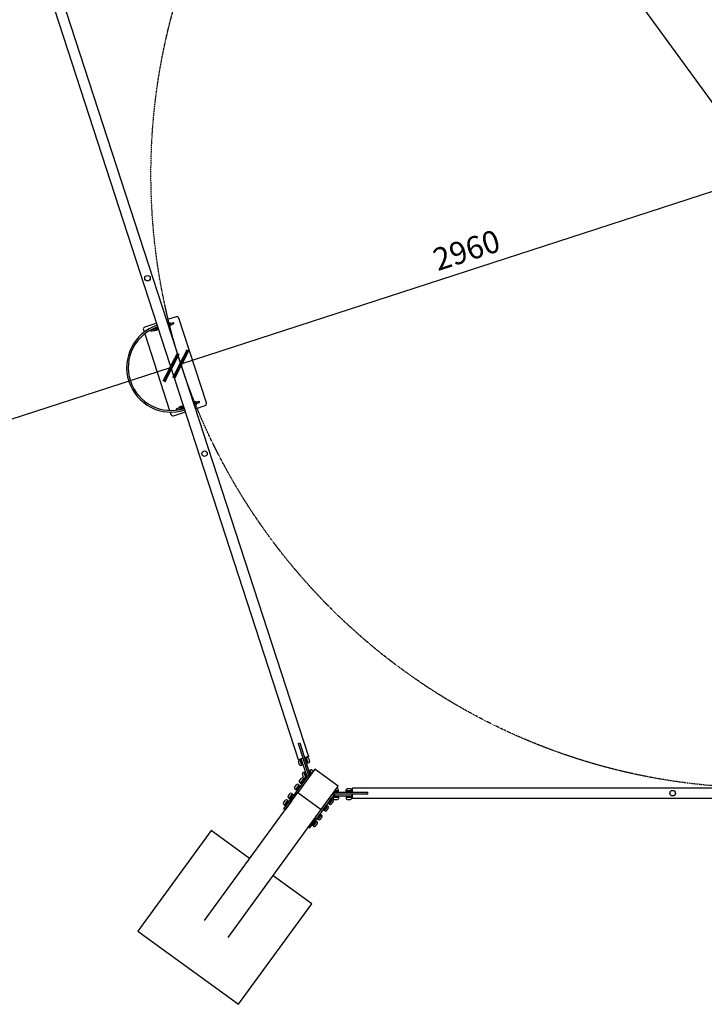
# Model space of a CAD drawing. Extents: x -171612754 to 994932, y -47427495 to 12.
# Drawn here: x 982383 to 985685, y -101061 to -96310 of the extents above; entities that cross this region are included whole.
import ezdxf

# ---------------------------------------------------------------- set-up
doc = ezdxf.new("R2010")
doc.units = 0
doc.linetypes.add('Hidden2', pattern=[0.1875, 0.125, -0.0625])
doc.layers.get('0').update_dxf_attribs({"color": 252, "linetype": 'CONTINUOUS', "lineweight": 25})
doc.layers.get('Defpoints').update_dxf_attribs({"linetype": 'CONTINUOUS'})
doc.layers.add('ENG-DIMENSION', color=1, linetype='CONTINUOUS')
doc.layers.add('EQUIPMENT', color=4, linetype='CONTINUOUS', lineweight=25)
doc.styles.add('Entos Arial', font='arial.ttf')
doc.styles.add('MYRIAD', font='txt')
doc.dimstyles.new('Entos_DIM_50', dxfattribs={"dimscale": 50, "dimtxt": 1.8, "dimasz": 1.8, "dimexe": 0.9, "dimexo": 0.9, "dimgap": 0.7, "dimtad": 1, "dimrnd": 0.5, "dimdsep": 46, "dimtxsty": 'MYRIAD', "dimblk": 'ARCHTICK', "dimcen": 0, "dimazin": 2, "dimtfac": 1, "dimtmove": 0, "dimatfit": 3, "dimfxl": 1, "dimtolj": 1, "dimarcsym": 0})

# ---------------------------------------------------------------- blocks, each defined once
blk = doc.blocks.new('_ArchTick')
at = {"color": 0, "linetype": 'ByBlock', "const_width": 0.15}
blk.add_lwpolyline([(-0.5, -0.5), (0.5, 0.5)], dxfattribs=at)
blk = doc.blocks.new('*D1688')
at = {"layer": 'Defpoints', "color": 0, "transparency": 16777216}
for p in [(985976.4, -97056.8), (983160.7, -97971.6), (983160.7, -97971.6)]:
    blk.add_point(p, dxfattribs=at)
at = {"layer": 'ENG-DIMENSION', "color": 0, "lineweight": -2, "transparency": 16777216}
blk.add_line((985976.4, -97056.8), (983160.7, -97971.6), dxfattribs=at)
at = {"layer": 'ENG-DIMENSION', "color": 0, "lineweight": -2, "transparency": 16777216, "xscale": 108, "yscale": 108, "zscale": 108}
for p, rotation in [((985976.4, -97056.8), 18.00000000000001), ((983160.7, -97971.6), 198)]:
    blk.add_blockref('_ArchTick', p, dxfattribs=dict(at, rotation=rotation))
at = {"layer": 'ENG-DIMENSION', "color": 0, "transparency": 16777216, "insert": (984538.5, -97421.8), "char_height": 108, "attachment_point": 5, "rotation": 18, "style": 'Entos Arial'}
blk.add_mtext('\\A1;2960', dxfattribs=at)
blk = doc.blocks.new('*D1691')
at = {"layer": 'Defpoints', "color": 0, "transparency": 16777216}
for p in [(984236.1, -94662), (984236.1, -94662), (985976.2, -97057)]:
    blk.add_point(p, dxfattribs=at)
at = {"layer": 'ENG-DIMENSION', "color": 0, "lineweight": -2, "transparency": 16777216}
for p, q in [((984279.8, -94630.3), (984279.8, -94630.3)), ((985976.2, -97057), (984236.1, -94662)), ((986019.9, -97025.3), (986019.9, -97025.3))]:
    blk.add_line(p, q, dxfattribs=at)
at = {"layer": 'ENG-DIMENSION', "color": 0, "lineweight": -2, "transparency": 16777216, "xscale": 108, "yscale": 108, "zscale": 108}
for p, rotation in [((984236.1, -94662), 126.0000000000015), ((985976.2, -97057), 306.0000000000015)]:
    blk.add_blockref('_ArchTick', p, dxfattribs=dict(at, rotation=rotation))
at = {"layer": 'ENG-DIMENSION', "color": 0, "transparency": 16777216, "insert": (985184.8, -95802.4), "char_height": 108, "attachment_point": 5, "rotation": 306, "style": 'Entos Arial'}
blk.add_mtext('\\A1;2960', dxfattribs=at)
blk = doc.blocks.new('*D1697')
at = {"layer": 'Defpoints', "color": 0, "transparency": 16777216}
for p in [(983113.6, -97988.4), (979632.5, -99118.7), (979632.5, -99118.7)]:
    blk.add_point(p, dxfattribs=at)
at = {"layer": 'ENG-DIMENSION', "color": 0, "lineweight": -2, "transparency": 16777216}
blk.add_line((983113.6, -97988.4), (979632.5, -99118.7), dxfattribs=at)
at = {"layer": 'ENG-DIMENSION', "color": 0, "lineweight": -2, "transparency": 16777216, "xscale": 108, "yscale": 108, "zscale": 108}
for p, rotation in [((983113.6, -97988.4), 17.98758064796508), ((979632.5, -99118.7), 197.987580647965)]:
    blk.add_blockref('_ArchTick', p, dxfattribs=dict(at, rotation=rotation))
at = {"layer": 'ENG-DIMENSION', "color": 0, "transparency": 16777216, "insert": (981343, -98461.1), "char_height": 108, "attachment_point": 5, "rotation": 17.9876, "style": 'Entos Arial'}
blk.add_mtext('\\A1;3660', dxfattribs=at)

msp = doc.modelspace()

# ---------------------------------------------------------------- linework, layer by layer
at = {"layer": 'EQUIPMENT'}
for p, q in [((983728.4, -99880.6), (982498.8, -96096.3)), ((982546.3, -96080.8), (983775.9, -99865.1)), ((983044.1, -97774.4), (982986.4, -97793.2)), ((983138.6, -97743.7), (983091.6, -97759)), ((983099.7, -97772.6), (983103.5, -97772.5)), ((983123.2, -97772.4), (983107, -97777.7)), ((983284.1, -98159.1), (983151.2, -97750.1)), ((982980, -97805.8), (982984, -97817.9)), ((983037.9, -97800.1), (983015.7, -97807.3)), ((983017.3, -97812.1), (983041.4, -97804.2)), ((983039.5, -97797.1), (983043.5, -97794.8)), ((983043.8, -97802.9), (983040.1, -97804.9)), ((983042, -97801.4), (983046, -97799.2)), ((983046.6, -97807), (983042.6, -97809.3)), ((983100.6, -97776.7), (983104.4, -97776.5)), ((983100.8, -97781.7), (983104.6, -97781.5)), ((983107.3, -97788.8), (983103.6, -97789)), ((983103.8, -97783.9), (983124.8, -97777.1)), ((983107.1, -97783.8), (983103.9, -97784)), ((982986.6, -97826), (983106.6, -98195.2)), ((983222.6, -98155.5), (983225.8, -98153.4)), ((983246.8, -98152.8), (983225.9, -98159.6)), ((983109.2, -98203.3), (983112.9, -98214.7)), ((983125.5, -98221.1), (983183.1, -98202.4)), ((983164.1, -98179.7), (983139.4, -98187.7)), ((983140.9, -98192.5), (983163, -98185.3)), ((983161.4, -98175), (983166, -98174.4)), ((983162, -98179.9), (983166.1, -98179.5)), ((983170.1, -98181.1), (983165.5, -98181.7)), ((983170.6, -98186.1), (983166.1, -98186.6)), ((983227.9, -98161), (983224.8, -98163.1)), ((983225.9, -98159.4), (983228.6, -98157.6)), ((983230.7, -98165.1), (983227.5, -98167.2)), ((983232.3, -98169), (983229.1, -98171.1)), ((983230.7, -98187), (983277.7, -98171.7)), ((983232.1, -98162.8), (983248.4, -98157.6)), ((983726.1, -99802.5), (983733.7, -99800)), ((983726.1, -99802.5), (983775.6, -99954.6)), ((983733.7, -99800), (983783.2, -99952.2)), ((983775.9, -99865.1), (983756.9, -99871.3)), ((983732.5, -99904.8), (983727.4, -99889.1)), ((983741.7, -99876.3), (983728.4, -99880.6)), ((983730.6, -99882.8), (983735.1, -99881.3)), ((983735.1, -99881.3), (983743.3, -99906.5)), ((983736, -99881), (983741, -99879.4)), ((983744.2, -99906.2), (983736, -99881)), ((983738.8, -99908), (983743.3, -99906.5)), ((983749.2, -99904.6), (983741, -99879.4)), ((983741.7, -99876.3), (983749.3, -99873.8)), ((983768, -99957.1), (983741.7, -99876.3)), ((983744, -99883.4), (983742.5, -99883.9)), ((983744.2, -99906.2), (983749.2, -99904.6)), ((983749.3, -99899.6), (983747.8, -99900.1)), ((983749.3, -99873.8), (983775.6, -99954.6)), ((983759.2, -99878.5), (983760.8, -99878)), ((983764.3, -99871.8), (983759.3, -99873.4)), ((983759.3, -99873.4), (983767.5, -99898.7)), ((983764.3, -99871.8), (983772.5, -99897)), ((983764.5, -99894.6), (983766, -99894.1)), ((983769.8, -99870), (983765.2, -99871.5)), ((983773.4, -99896.7), (983765.2, -99871.5)), ((983772.5, -99897), (983767.5, -99898.7)), ((983777.9, -99895.3), (983773.4, -99896.7)), ((983776.1, -99873.3), (983781.2, -99889)), ((983806.3, -99926.1), (983724.1, -100039.3)), ((983751.9, -99964.7), (983746.8, -99949)), ((983750, -99942.7), (983754.6, -99941.2)), ((983754.6, -99941.2), (983762.7, -99966.4)), ((983755.5, -99940.9), (983760.5, -99939.3)), ((983763.7, -99966.1), (983755.5, -99940.9)), ((983768.6, -99964.3), (983760.5, -99939.3)), ((983762, -99943.8), (983763.5, -99943.3)), ((983767.2, -99960), (983768.7, -99959.5)), ((983775.6, -99954.6), (983768, -99957.1)), ((983768, -99957.1), (983769.8, -99962.7)), ((983775.6, -99954.6), (983783.2, -99952.2)), ((983778.7, -99964.2), (983775.6, -99954.6)), ((983775.6, -99954.6), (983778.7, -99964.2)), ((983778.7, -99938.4), (983780.2, -99937.9)), ((983783.8, -99931.7), (983778.8, -99933.4)), ((983778.8, -99933.4), (983785.6, -99954.6)), ((983783.2, -99952.2), (983784.5, -99956.2)), ((983783.8, -99931.7), (983789.5, -99949.3)), ((983784, -99954.5), (983785.5, -99954.1)), ((983789.2, -99930), (983784.7, -99931.4)), ((983790.2, -99948.3), (983784.7, -99931.4)), ((983795.5, -99933.2), (983797.3, -99938.6)), ((983919.6, -100008.4), (983806.3, -99926.1)), ((983769.8, -99962.7), (983687.5, -100076)), ((983709.2, -100014.6), (983718.9, -100001.3)), ((983729.8, -100003), (983714.2, -100024.4)), ((983715, -100025), (983730.6, -100003.6)), ((983719.2, -100028.1), (983734.8, -100006.6)), ((983725.9, -100000.2), (983729.8, -100003)), ((983730.6, -100003.6), (983734.8, -100006.6)), ((983732.1, -99983.2), (983741.8, -99969.8)), ((983733.2, -99990.1), (983737.1, -99992.9)), ((983734.1, -100007.7), (983736.1, -100009.1)), ((983752.6, -99971.5), (983737.1, -99992.9)), ((983737.9, -99993.5), (983753.4, -99972.1)), ((983737.9, -99993.5), (983742.1, -99996.6)), ((983742.1, -99996.6), (983757.7, -99975.2)), ((983742.8, -99995.6), (983744.9, -99997.1)), ((983748.8, -99968.7), (983752.6, -99971.5)), ((983753.4, -99972.1), (983757.7, -99975.2)), ((983756.9, -99976.2), (983759, -99977.7)), ((983758.2, -99967.9), (983762.7, -99966.4)), ((983763.7, -99966.1), (983768.5, -99964.6)), ((983837.3, -100121.6), (983919.6, -100008.4)), ((983275.2, -100657.1), (983724.1, -100039.3)), ((983678, -100057.6), (983687.7, -100044.2)), ((983698.6, -100045.9), (983683, -100067.4)), ((983683.8, -100068), (983699.4, -100046.5)), ((983688, -100071), (983703.6, -100049.6)), ((983694.7, -100043.1), (983698.6, -100045.9)), ((983699.4, -100046.5), (983703.6, -100049.6)), ((983702.9, -100050.6), (983704.9, -100052.1)), ((983710.3, -100021.6), (983714.2, -100024.4)), ((983715, -100025), (983719.2, -100028.1)), ((983720, -100027.1), (983722, -100028.5)), ((983724.1, -100039.3), (983837.3, -100121.6)), ((983895.9, -100054.6), (983813.6, -100167.9)), ((983891.8, -100046.6), (983901.8, -100046.6)), ((983901.8, -100046.6), (983891.8, -100046.6)), ((983894.6, -100056.4), (983894.6, -100061.4)), ((983894.7, -100056.2), (983921.1, -100056.2)), ((983901.8, -100054.6), (983895.9, -100054.6)), ((983901.8, -100038.6), (983897.6, -100038.6)), ((983921.1, -100037), (983898.8, -100037)), ((983899.3, -100037), (983899.3, -100038.6)), ((983899.3, -100054.6), (983899.3, -100056.2)), ((983901.8, -100046.6), (983901.8, -100038.6)), ((984061.8, -100038.6), (983901.8, -100038.6)), ((983986.8, -100046.6), (983901.8, -100046.6)), ((983901.8, -100046.6), (983901.8, -100054.6)), ((984061.8, -100046.6), (983901.8, -100046.6)), ((983901.8, -100054.6), (983986.8, -100054.6)), ((983921.1, -100031.7), (983902.6, -100031.7)), ((983903.3, -100030.7), (983921.1, -100030.7)), ((983916.1, -100021), (983910.4, -100021)), ((983916.3, -100037), (983916.3, -100038.6)), ((983916.3, -100054.6), (983916.3, -100056.2)), ((983921.1, -100030.7), (983921.1, -100026)), ((983921.1, -100037), (983921.1, -100031.7)), ((983921.1, -100056.2), (983921.1, -100061.4)), ((983957.6, -100030.7), (983957.6, -100026)), ((983957.6, -100030.7), (983984.1, -100030.7)), ((983984.1, -100031.7), (983957.6, -100031.7)), ((983957.6, -100037), (983957.6, -100031.7)), ((983984.1, -100037), (983957.6, -100037)), ((983957.6, -100056.2), (983984.1, -100056.2)), ((983957.6, -100056.2), (983957.6, -100061.4)), ((983962.3, -100037), (983962.3, -100038.6)), ((983962.3, -100056.2), (983962.3, -100054.6)), ((983979.1, -100021), (983962.6, -100021)), ((983979.3, -100037), (983979.3, -100038.6)), ((983979.3, -100056.2), (983979.3, -100054.6)), ((983984.1, -100030.7), (983984.1, -100026)), ((983984.1, -100037), (983984.1, -100031.7)), ((983984.1, -100056.2), (983984.1, -100061.4)), ((983986.8, -100054.6), (983986.8, -100046.6)), ((983987.9, -100038.6), (983987.9, -100017.2)), ((983987.9, -100017.2), (987967, -100017.2)), ((983987.9, -100067.2), (983987.9, -100046.6)), ((984061.8, -100046.6), (984061.8, -100038.6)), ((983655.2, -100089.1), (983664.9, -100075.7)), ((983656.3, -100096.1), (983660.1, -100098.8)), ((983657.1, -100117.9), (983687.5, -100076)), ((983675.7, -100077.4), (983660.1, -100098.8)), ((983660.9, -100099.4), (983676.5, -100078)), ((983660.9, -100099.4), (983665.2, -100102.5)), ((983694, -100080.7), (983663.6, -100122.6)), ((983665.2, -100102.5), (983680.7, -100081.1)), ((983665.9, -100101.5), (983667.9, -100103)), ((983671.8, -100074.6), (983675.7, -100077.4)), ((983676.5, -100078), (983680.7, -100081.1)), ((983679.1, -100064.6), (983683, -100067.4)), ((983680, -100082.1), (983682, -100083.6)), ((983683.8, -100068), (983688, -100071)), ((983687.5, -100076), (983694, -100080.7)), ((983688.8, -100070), (983690.8, -100071.5)), ((983847.6, -100121.4), (983863.2, -100099.9)), ((983851.9, -100124.5), (983867.5, -100103)), ((983868.3, -100103.6), (983852.7, -100125)), ((983863.2, -100099.9), (983867.5, -100103)), ((983868.3, -100103.6), (983872.1, -100106.4)), ((983870.5, -100089.9), (983886.1, -100068.5)), ((983870.5, -100089.9), (983874.7, -100093)), ((983874.7, -100093), (983890.3, -100071.5)), ((983891.1, -100072.1), (983875.6, -100093.6)), ((983875.6, -100093.6), (983879.4, -100096.4)), ((983886.1, -100068.5), (983890.3, -100071.5)), ((983886.4, -100095.3), (983896.1, -100081.9)), ((983891.1, -100072.1), (983895, -100074.9)), ((983894.6, -100061.4), (983921.1, -100061.4)), ((983921.1, -100062.4), (983894.6, -100062.4)), ((983894.6, -100062.4), (983894.6, -100067.2)), ((983899.6, -100072.2), (983916.1, -100072.2)), ((983921.1, -100062.4), (983921.1, -100067.2)), ((983957.6, -100061.4), (983984.1, -100061.4)), ((983984.1, -100062.4), (983957.6, -100062.4)), ((983957.6, -100062.4), (983957.6, -100067.2)), ((983962.6, -100072.2), (983979.1, -100072.2)), ((983984.1, -100062.4), (983984.1, -100067.2)), ((987967, -100067.2), (983987.9, -100067.2)), ((983388.5, -100739.4), (983837.3, -100121.6)), ((983663.6, -100122.6), (983657.1, -100117.9)), ((983816.4, -100164.3), (983832, -100142.9)), ((983820.7, -100167.4), (983836.2, -100146)), ((983837.1, -100146.6), (983821.5, -100168)), ((983831, -100143.9), (983831.2, -100144.1)), ((983832, -100142.9), (983836.2, -100146)), ((983837.1, -100146.6), (983840.9, -100149.4)), ((983847.6, -100121.4), (983851.9, -100124.5)), ((983852.7, -100125), (983856.5, -100127.8)), ((983863.5, -100126.7), (983873.2, -100113.4)), ((983807.1, -100163.2), (983776.7, -100205)), ((983783.2, -100209.7), (983813.6, -100167.9)), ((983793.6, -100195.8), (983809.1, -100174.4)), ((983793.6, -100195.8), (983797.8, -100198.9)), ((983797.8, -100189.9), (983797.7, -100189.8)), ((983797.8, -100198.9), (983813.4, -100177.4)), ((983814.2, -100178), (983798.6, -100199.5)), ((983804.9, -100180.2), (983804.7, -100180.1)), ((983813.6, -100167.9), (983807.1, -100163.2)), ((983809.1, -100174.4), (983813.4, -100177.4)), ((983809.4, -100201.2), (983819.1, -100187.8)), ((983814.2, -100178), (983818, -100180.8)), ((983816.4, -100164.3), (983820.7, -100167.4)), ((983816.9, -100163.3), (983817, -100163.5)), ((983821.5, -100168), (983825.3, -100170.8)), ((983832.3, -100169.7), (983842, -100156.3)), ((983306.4, -100222.9), (982953.7, -100708.3)), ((983492.5, -100358.1), (983306.4, -100222.9)), ((983776.7, -100205), (983783.2, -100209.7)), ((983798.6, -100199.5), (983802.5, -100202.3)), ((983791.8, -100575.6), (983605.7, -100440.4)), ((983439.1, -101061), (983791.8, -100575.6)), ((982953.7, -100708.3), (983439.1, -101061))]:
    msp.add_line(p, q, dxfattribs=at)
at = {"layer": 'EQUIPMENT', "linetype": 'Hidden2'}
msp.add_circle((985976.4, -97056.8), 2960, dxfattribs=at)
at = {"layer": 'EQUIPMENT'}
for centre in [(982999.9, -97557.5), (983274.9, -98403.9), (985532.4, -100042.2)]:
    msp.add_circle(centre, 13.3, dxfattribs=at)
for centre, radius, start, end in [((983108.3, -97779.9), 6, 42.6243, 104.7967), ((983124, -97774.8), 2.5, 288, 108), ((983141.7, -97753.2), 10, 18, 108), ((983113.7, -97988.8), 214.6, 108, 288), ((983113.7, -97988.8), 206.6, 108, 288), ((982989.5, -97802.7), 10, 108, 198), ((983016.5, -97809.7), 2.5, 108, 288), ((983032.2, -97804.6), 6, 145.5714, 173.3757), ((983032.2, -97804.6), 6, 222.6243, 326.9871), ((983032.2, -97804.6), 6, 71.9676, 82.1561), ((983047.9, -97799.5), 2.5, 292.0092, 320.0852), ((983108.3, -97779.9), 6, 222.6243, 223.4538), ((983108.3, -97779.9), 6, 292.6657, 353.3757), ((983231.9, -98160.3), 6, 42.6243, 102.7079), ((983247.6, -98155.2), 2.5, 288, 108), ((983140.1, -98190.1), 2.5, 108, 288), ((983155.8, -98185), 6, 69.5227, 173.3757), ((983155.8, -98185), 6, 222.6243, 271.7713), ((983155.8, -98185), 6, 292.4557, 324.4358), ((983171.5, -98179.9), 2.5, 77.206, 103.0349), ((983231.9, -98160.3), 6, 170.8891, 173.3757), ((983231.9, -98160.3), 6, 290.5689, 353.3757), ((983274.6, -98162.2), 10, 288, 18), ((983122.4, -98211.6), 10, 198, 288), ((983732.1, -99887.5), 5, 108, 198), ((983737.2, -99903.2), 5, 198, 288), ((983735.8, -99882), 1, 78, 138), ((983743.5, -99905.5), 1, 258, 318), ((983765, -99872.5), 1, 78, 138), ((983771.3, -99874.8), 5, 18, 108), ((983772.7, -99896.1), 1, 258, 318), ((983776.4, -99890.5), 5, 288, 18), ((983751.6, -99947.5), 5, 108, 198), ((983755.3, -99941.9), 1, 78, 138), ((983784.5, -99932.4), 1, 78, 138), ((983790.8, -99934.7), 5, 18, 108), ((983723, -100004.2), 5, 54, 144), ((983729.7, -100004), 1, 24, 84), ((983736.1, -99986.1), 5, 144, 234), ((983738, -99992.5), 1, 204, 264), ((983745.8, -99972.8), 5, 54, 144), ((983756.7, -99963.1), 5, 198, 288), ((983752.5, -99972.5), 1, 24, 84), ((983763, -99965.5), 1, 258, 318), ((983691.8, -100047.2), 5, 54, 144), ((983698.4, -100046.9), 1, 24, 84), ((983713.3, -100017.6), 5, 144, 234), ((983715.1, -100024), 1, 204, 264), ((983916.1, -100026), 5, 0, 90), ((983920.2, -100031.2), 1, 330, 30), ((983958.4, -100031.2), 1, 150, 210), ((983962.6, -100026), 5, 90, 180), ((983979.1, -100026), 5, 0, 90), ((983983.2, -100031.2), 1, 330, 30), ((983659.2, -100092), 5, 144, 234), ((983661, -100098.4), 1, 204, 264), ((983668.9, -100078.7), 5, 54, 144), ((983675.6, -100078.4), 1, 24, 84), ((983682.1, -100060.5), 5, 144, 234), ((983683.9, -100067), 1, 204, 264), ((983867.4, -100104), 1, 24, 84), ((983875.7, -100092.6), 1, 204, 264), ((983882.3, -100092.3), 5, 234, 324), ((983890.2, -100072.5), 1, 24, 84), ((983895.4, -100061.9), 1, 150, 210), ((983899.6, -100067.2), 5, 180, 270), ((983892, -100079), 5, 324, 54), ((983916.1, -100067.2), 5, 270, 0), ((983920.2, -100061.9), 1, 330, 30), ((983958.4, -100061.9), 1, 150, 210), ((983962.6, -100067.2), 5, 180, 270), ((983979.1, -100067.2), 5, 270, 0), ((983983.2, -100061.9), 1, 330, 30), ((983836.1, -100147), 1, 24, 84), ((983838, -100153.4), 5, 324, 54), ((983852.8, -100124), 1, 204, 264), ((983859.5, -100123.8), 5, 234, 324), ((983869.2, -100110.4), 5, 324, 54), ((983798.7, -100198.5), 1, 204, 264), ((983813.3, -100178.4), 1, 24, 84), ((983815.1, -100184.9), 5, 324, 54), ((983821.6, -100167), 1, 204, 264), ((983828.3, -100166.7), 5, 234, 324), ((983805.4, -100198.2), 5, 234, 324)]:
    msp.add_arc(centre, radius, start, end, dxfattribs=at)
for points, knots in [([(983096.8, -97774.8), (983096.8, -97774.7), (983096.9, -97774.5), (983097.1, -97774.1), (983097.2, -97773.9), (983097.7, -97773.4), (983098.1, -97773.1), (983098.9, -97772.7), (983099.3, -97772.7), (983099.7, -97772.6), (983099.7, -97772.6), (983099.7, -97772.6)], [7.3977854, 7.3977854, 7.3977854, 7.3977854, 7.4727851, 7.4727851, 7.5749601, 7.5749601, 7.7292668, 7.7292668, 7.8531085, 7.8531085, 7.8539816, 7.8539816, 7.8539816, 7.8539816]), ([(983103.5, -97772.5), (983103.9, -97772.5), (983104.3, -97772.5), (983105, -97772.7), (983105.4, -97772.9), (983106.3, -97773.5), (983106.7, -97773.9), (983107.6, -97775.1), (983108.1, -97775.9), (983108.6, -97776.8), (983108.7, -97776.9), (983108.8, -97777.1)], [1.570796, 1.570796, 1.570796, 1.570796, 1.704612, 1.704612, 1.88532, 1.88532, 2.203383, 2.203383, 2.64314, 2.64314, 2.706715, 2.706715, 2.706715, 2.706715]), ([(983034.3, -97801.3), (983034.3, -97801.1), (983034.3, -97800.9), (983034.1, -97799.9), (983034, -97799.1), (983034.1, -97798.3), (983034.1, -97798.2), (983034.1, -97798.2)], [3.468674, 3.468674, 3.468674, 3.468674, 3.5426864, 3.5426864, 3.9132777, 3.9132777, 3.9295715, 3.9295715, 3.9295715, 3.9295715]), ([(983042.6, -97809.3), (983042.2, -97809.5), (983041.7, -97809.7), (983040.8, -97809.8), (983040.4, -97809.7), (983039.5, -97809.5), (983039.1, -97809.4), (983038.1, -97808.8), (983037.7, -97808.3), (983036.8, -97807.3), (983036.4, -97806.7), (983036, -97806)], [1.570796, 1.570796, 1.570796, 1.570796, 1.733433, 1.733433, 1.892093, 1.892093, 2.088368, 2.088368, 2.388001, 2.388001, 2.743856, 2.743856, 2.743856, 2.743856]), ([(983043.8, -97801.6), (983043.8, -97801.6), (983043.8, -97801.6), (983043.2, -97801.7), (983042.7, -97801.9), (983041.6, -97802.1), (983041.2, -97802.2), (983040.4, -97802.2), (983040.2, -97802.2), (983039.8, -97802.1), (983039.5, -97802.1), (983038.9, -97801.8), (983038.7, -97801.6), (983038.2, -97801), (983038.1, -97800.8), (983037.9, -97800.2), (983037.8, -97799.9), (983037.8, -97799.4), (983037.8, -97799.2), (983038, -97798.7), (983038.1, -97798.5), (983038.3, -97798.1), (983038.4, -97798), (983038.6, -97797.7), (983038.7, -97797.6), (983039, -97797.4), (983039.2, -97797.3), (983039.4, -97797.2), (983039.5, -97797.1), (983039.5, -97797.1)], [3.268695, 3.268695, 3.268695, 3.268695, 3.273, 3.273, 3.617413, 3.617413, 4.024263, 4.024263, 4.130314, 4.130314, 4.207653, 4.207653, 4.255707, 4.255707, 4.288459, 4.288459, 4.317221, 4.317221, 4.348621, 4.348621, 4.388582, 4.388582, 4.442402, 4.442402, 4.516342, 4.516342, 4.654539, 4.654539, 4.712389, 4.712389, 4.712389, 4.712389]), ([(983041.6, -97795.8), (983041.6, -97795.8), (983041.6, -97795.8), (983041.6, -97795.8), (983041.7, -97795.8), (983041.7, -97795.9)], [5.2317141, 5.2317141, 5.2317141, 5.2317141, 5.2965253, 5.2965253, 5.3977776, 5.3977776, 5.3977776, 5.3977776]), ([(983041.9, -97801.5), (983041.9, -97801.5), (983041.9, -97801.5), (983041.9, -97801.5), (983041.9, -97801.5), (983042, -97801.4)], [4.6171251, 4.6171251, 4.6171251, 4.6171251, 4.62828309, 4.62828309, 4.71238898, 4.71238898, 4.71238898, 4.71238898]), ([(983043.5, -97794.8), (983043.9, -97794.6), (983044.2, -97794.5), (983045.2, -97794), (983045.8, -97793.8), (983047.1, -97793.3), (983047.7, -97793.1), (983048.9, -97792.7), (983049.4, -97792.5), (983049.9, -97792.3)], [4.712389, 4.712389, 4.712389, 4.712389, 5.026548, 5.026548, 5.410418, 5.410418, 5.749457, 5.749457, 6.000777, 6.000777, 6.000777, 6.000777]), ([(983043.7, -97800.5), (983043.7, -97800.5), (983043.7, -97800.5), (983043.8, -97801), (983043.8, -97801.3), (983043.9, -97802), (983043.8, -97802.3), (983043.8, -97802.7), (983043.8, -97802.9), (983043.7, -97803), (983043.7, -97803.1), (983043.7, -97803.1)], [6.6454619, 6.6454619, 6.6454619, 6.6454619, 6.6601728, 6.6601728, 6.9262649, 6.9262649, 7.1718744, 7.1718744, 7.3833348, 7.3833348, 7.5278013, 7.5278013, 7.5278013, 7.5278013]), ([(983046, -97799.2), (983046, -97799.2), (983046.1, -97799.1), (983046.4, -97798.9), (983046.7, -97798.8), (983047.3, -97798.6), (983047.7, -97798.4), (983048.6, -97798.1), (983049.2, -97797.9), (983050.2, -97797.5), (983050.8, -97797.3), (983051.4, -97797.1), (983051.4, -97797.1), (983051.4, -97797.1)], [4.712389, 4.712389, 4.712389, 4.712389, 4.875428, 4.875428, 5.107653, 5.107653, 5.387511, 5.387511, 5.68801, 5.68801, 5.995496, 5.995496, 6.005343, 6.005343, 6.005343, 6.005343]), ([(983048.6, -97799.4), (983048.6, -97799.6), (983048.7, -97799.7), (983048.8, -97800.7), (983048.9, -97801.5), (983048.8, -97803.2), (983048.7, -97804), (983048.2, -97805.2), (983048.1, -97805.5), (983047.5, -97806.3), (983047.1, -97806.7), (983046.6, -97807)], [6.616331, 6.616331, 6.616331, 6.616331, 6.684279, 6.684279, 7.05487, 7.05487, 7.456273, 7.456273, 7.628524, 7.628524, 7.853982, 7.853982, 7.853982, 7.853982]), ([(983053.3, -97802.8), (983052.9, -97802.8), (983052.6, -97802.7), (983051.9, -97802.5), (983051.5, -97802.4), (983050.5, -97801.8), (983050.1, -97801.4), (983049.1, -97800.2), (983048.6, -97799.5), (983048.1, -97798.5), (983048.1, -97798.4), (983048, -97798.3)], [1.778372, 1.778372, 1.778372, 1.778372, 1.892093, 1.892093, 2.088368, 2.088368, 2.388001, 2.388001, 2.800153, 2.800153, 2.858415, 2.858415, 2.858415, 2.858415]), ([(983097.5, -97777.3), (983097.7, -97777.2), (983097.8, -97777.2), (983098.6, -97777), (983099.1, -97776.9), (983100, -97776.7), (983100.3, -97776.7), (983100.6, -97776.7)], [7.1588268, 7.1588268, 7.1588268, 7.1588268, 7.2428052, 7.2428052, 7.595097, 7.595097, 7.8539816, 7.8539816, 7.8539816, 7.8539816]), ([(983099.1, -97782), (983099.4, -97781.9), (983099.7, -97781.9), (983100.3, -97781.8), (983100.5, -97781.7), (983100.8, -97781.7), (983100.8, -97781.7), (983100.8, -97781.7)], [7.2234989, 7.2234989, 7.2234989, 7.2234989, 7.4337686, 7.4337686, 7.7014865, 7.7014865, 7.8539816, 7.8539816, 7.8539816, 7.8539816]), ([(983103.6, -97789), (983103.1, -97789), (983102.8, -97789), (983102, -97788.7), (983101.7, -97788.5), (983101.3, -97788.3), (983101.2, -97788.2), (983101.1, -97788.2)], [4.712389, 4.712389, 4.712389, 4.712389, 4.8462048, 4.8462048, 5.026913, 5.026913, 5.0748903, 5.0748903, 5.0748903, 5.0748903]), ([(983104.1, -97784.2), (983104.1, -97784.2), (983104.1, -97784.2), (983104, -97784.1), (983104, -97784.1), (983103.8, -97783.9), (983103.7, -97783.7), (983103.4, -97783.4), (983103.3, -97783.1), (983102.9, -97782.5), (983102.7, -97782.1), (983102.5, -97781.7), (983102.5, -97781.6), (983102.5, -97781.6)], [5.0433018, 5.0433018, 5.0433018, 5.0433018, 5.1206773, 5.1206773, 5.2747205, 5.2747205, 5.4644506, 5.4644506, 5.6928883, 5.6928883, 5.9516142, 5.9516142, 5.9803146, 5.9803146, 5.9803146, 5.9803146]), ([(983104.4, -97776.5), (983104.6, -97776.5), (983104.8, -97776.5), (983105.1, -97776.5), (983105.3, -97776.6), (983105.6, -97776.7), (983105.9, -97776.7), (983106.5, -97777.1), (983106.7, -97777.3), (983107.1, -97777.9), (983107.3, -97778.2), (983107.4, -97778.7), (983107.4, -97779), (983107.4, -97779.5), (983107.3, -97779.8), (983107.2, -97780.2), (983107.1, -97780.4), (983106.9, -97780.7), (983106.7, -97780.9), (983106.5, -97781.1), (983106.4, -97781.2), (983106, -97781.5), (983105.7, -97781.6), (983105.1, -97782), (983104.7, -97782.2), (983103.9, -97782.5), (983103.5, -97782.7), (983103.1, -97782.8)], [1.570796, 1.570796, 1.570796, 1.570796, 1.694523, 1.694523, 1.755597, 1.755597, 1.832409, 1.832409, 1.880803, 1.880803, 1.915374, 1.915374, 1.947276, 1.947276, 1.983348, 1.983348, 2.03005, 2.03005, 2.092814, 2.092814, 2.185631, 2.185631, 2.408938, 2.408938, 2.722749, 2.722749, 2.961248, 2.961248, 2.961248, 2.961248]), ([(983105.6, -97783.4), (983105.6, -97783.4), (983105.6, -97783.5), (983105.6, -97783.7), (983105.6, -97783.8), (983105.7, -97783.9)], [3.5807206, 3.5807206, 3.5807206, 3.5807206, 3.6361429, 3.6361429, 3.723258, 3.723258, 3.723258, 3.723258]), ([(983110.4, -97781.8), (983110.5, -97782.4), (983110.6, -97783), (983110.7, -97784.5), (983110.7, -97785.2), (983110.4, -97786.4), (983110.3, -97786.8), (983109.9, -97787.3), (983109.8, -97787.6), (983109.3, -97788.1), (983108.9, -97788.4), (983108.1, -97788.7), (983107.7, -97788.8), (983107.4, -97788.8), (983107.4, -97788.8), (983107.3, -97788.8)], [3.450675, 3.450675, 3.450675, 3.450675, 3.741629, 3.741629, 4.154618, 4.154618, 4.331192, 4.331192, 4.433367, 4.433367, 4.587674, 4.587674, 4.711516, 4.711516, 4.712389, 4.712389, 4.712389, 4.712389]), ([(983221.1, -98157.7), (983221.3, -98157.3), (983221.4, -98157), (983221.8, -98156.3), (983222.2, -98155.9), (983222.6, -98155.5)], [7.4914803, 7.4914803, 7.4914803, 7.4914803, 7.662818, 7.662818, 7.8539816, 7.8539816, 7.8539816, 7.8539816]), ([(983225.8, -98153.4), (983226.1, -98153.2), (983226.6, -98153), (983227.4, -98152.9), (983227.7, -98152.9), (983228.5, -98153), (983228.9, -98153.1), (983229.6, -98153.5), (983230, -98153.8), (983230.9, -98154.7), (983231.3, -98155.3), (983232, -98156.5), (983232.2, -98157), (983232.5, -98157.5)], [1.570796, 1.570796, 1.570796, 1.570796, 1.704612, 1.704612, 1.828923, 1.828923, 1.976193, 1.976193, 2.196649, 2.196649, 2.605414, 2.605414, 2.853167, 2.853167, 2.853167, 2.853167]), ([(983158, -98181.7), (983157.9, -98181), (983157.9, -98180.4), (983157.9, -98179), (983158, -98178.2), (983158.5, -98177), (983158.7, -98176.7), (983159.2, -98176), (983159.6, -98175.6), (983160.6, -98175.1), (983161, -98175), (983161.4, -98175)], [3.518906, 3.518906, 3.518906, 3.518906, 3.795189, 3.795189, 4.203738, 4.203738, 4.350753, 4.350753, 4.563504, 4.563504, 4.712389, 4.712389, 4.712389, 4.712389]), ([(983161.7, -98189.7), (983161.6, -98189.6), (983161.5, -98189.5), (983160.8, -98188.7), (983160.3, -98187.9), (983159.7, -98186.9), (983159.6, -98186.7), (983159.5, -98186.4)], [2.1904235, 2.1904235, 2.1904235, 2.1904235, 2.2733729, 2.2733729, 2.6835091, 2.6835091, 2.7949712, 2.7949712, 2.7949712, 2.7949712]), ([(983166.1, -98186.6), (983165.9, -98186.7), (983165.7, -98186.7), (983165.3, -98186.7), (983165.1, -98186.7), (983164.6, -98186.6), (983164.4, -98186.5), (983163.8, -98186.2), (983163.5, -98186), (983163.1, -98185.5), (983163, -98185.2), (983162.8, -98184.6), (983162.7, -98184.3), (983162.7, -98183.8), (983162.8, -98183.6), (983162.9, -98183.1), (983163, -98182.9), (983163.2, -98182.6), (983163.3, -98182.4), (983163.6, -98182.2), (983163.7, -98182.1), (983164, -98181.8), (983164.1, -98181.7), (983164.6, -98181.4), (983165, -98181.3), (983165.8, -98180.9), (983166.4, -98180.7), (983166.9, -98180.5)], [1.570796, 1.570796, 1.570796, 1.570796, 1.727876, 1.727876, 1.83414, 1.83414, 1.911456, 1.911456, 1.959503, 1.959503, 1.992252, 1.992252, 2.021013, 2.021013, 2.052415, 2.052415, 2.09238, 2.09238, 2.146206, 2.146206, 2.220156, 2.220156, 2.358399, 2.358399, 2.672558, 2.672558, 3.01449, 3.01449, 3.01449, 3.01449]), ([(983162.9, -98180.1), (983162.9, -98180), (983162.9, -98179.9), (983162.9, -98179.9), (983162.9, -98179.8), (983162.9, -98179.8)], [3.75577051, 3.75577051, 3.75577051, 3.75577051, 3.81546753, 3.81546753, 3.83889457, 3.83889457, 3.83889457, 3.83889457]), ([(983165.5, -98181.7), (983165.5, -98181.7), (983165.5, -98181.7), (983165.5, -98181.7), (983165.5, -98181.7), (983165.5, -98181.7)], [1.57079633, 1.57079633, 1.57079633, 1.57079633, 1.65231578, 1.65231578, 1.66606021, 1.66606021, 1.66606021, 1.66606021]), ([(983166, -98174.4), (983166.4, -98174.4), (983166.8, -98174.4), (983167.7, -98174.6), (983168.2, -98174.8), (983169.2, -98175.4), (983169.7, -98175.9), (983170.7, -98177.1), (983171.2, -98177.8), (983171.8, -98178.9), (983171.9, -98179.2), (983172.1, -98179.4)], [4.712389, 4.712389, 4.712389, 4.712389, 4.875025, 4.875025, 5.085207, 5.085207, 5.414966, 5.414966, 5.825102, 5.825102, 5.950039, 5.950039, 5.950039, 5.950039]), ([(983166, -98179.3), (983166, -98179.3), (983166, -98179.3), (983166, -98179.4), (983166, -98179.4), (983166.2, -98179.5), (983166.3, -98179.7), (983166.6, -98180), (983166.7, -98180.2), (983167.1, -98180.7), (983167.3, -98181), (983167.5, -98181.4), (983167.5, -98181.4), (983167.5, -98181.4)], [5.0385693, 5.0385693, 5.0385693, 5.0385693, 5.0888326, 5.0888326, 5.2509145, 5.2509145, 5.4373132, 5.4373132, 5.6557552, 5.6557552, 5.9030262, 5.9030262, 5.9209087, 5.9209087, 5.9209087, 5.9209087]), ([(983168.6, -98186.3), (983168.6, -98186.3), (983168.6, -98186.4), (983168.6, -98186.4), (983168.5, -98186.5), (983168.5, -98186.5)], [7.168593, 7.168593, 7.168593, 7.168593, 7.1720993, 7.1720993, 7.3346565, 7.3346565, 7.3346565, 7.3346565]), ([(983175.7, -98179.6), (983175.3, -98179.8), (983174.8, -98179.9), (983173.8, -98180.2), (983173.3, -98180.4), (983172.2, -98180.7), (983171.8, -98180.8), (983171, -98181), (983170.6, -98181.1), (983170.3, -98181.1), (983170.1, -98181.1), (983170.1, -98181.1)], [6.561027, 6.561027, 6.561027, 6.561027, 6.803993, 6.803993, 7.112071, 7.112071, 7.414958, 7.414958, 7.699723, 7.699723, 7.853982, 7.853982, 7.853982, 7.853982]), ([(983177.3, -98184.4), (983176.6, -98184.6), (983176, -98184.8), (983174.7, -98185.2), (983174.1, -98185.4), (983172.9, -98185.7), (983172.3, -98185.8), (983171.4, -98186), (983171, -98186.1), (983170.6, -98186.1)], [6.565594, 6.565594, 6.565594, 6.565594, 6.891052, 6.891052, 7.223724, 7.223724, 7.565982, 7.565982, 7.853982, 7.853982, 7.853982, 7.853982]), ([(983172.2, -98180.7), (983172.1, -98179.8), (983172, -98179), (983172, -98177.4), (983172.1, -98176.5), (983172.6, -98175.4), (983172.8, -98175.1), (983173.2, -98174.5), (983173.5, -98174.2), (983173.9, -98174)], [3.42477, 3.42477, 3.42477, 3.42477, 3.795189, 3.795189, 4.203738, 4.203738, 4.350753, 4.350753, 4.504814, 4.504814, 4.504814, 4.504814]), ([(983173.6, -98185.5), (983173.6, -98185.6), (983173.6, -98185.8), (983173.6, -98186.1), (983173.6, -98186.3), (983173.6, -98186.5)], [6.8704775, 6.8704775, 6.8704775, 6.8704775, 6.9367812, 6.9367812, 7.0320529, 7.0320529, 7.0320529, 7.0320529]), ([(983174.4, -98186.3), (983174.3, -98186), (983174.1, -98185.8), (983173.9, -98185.5), (983173.9, -98185.4), (983173.9, -98185.4)], [2.5542304, 2.5542304, 2.5542304, 2.5542304, 2.6835091, 2.6835091, 2.700648, 2.700648, 2.700648, 2.700648]), ([(983224.8, -98163.1), (983224.8, -98163.1), (983224.7, -98163.1), (983224.6, -98163.2), (983224.5, -98163.2), (983224.2, -98163.4), (983223.9, -98163.5), (983223.5, -98163.7), (983223.3, -98163.7), (983223.1, -98163.8)], [4.712389, 4.712389, 4.712389, 4.712389, 4.8248787, 4.8248787, 4.9961741, 4.9961741, 5.2338511, 5.2338511, 5.3428717, 5.3428717, 5.3428717, 5.3428717]), ([(983227.5, -98167.2), (983227, -98167.6), (983226.4, -98167.9), (983225.4, -98168.3), (983225, -98168.4), (983224.7, -98168.6)], [4.712389, 4.712389, 4.712389, 4.712389, 5.2072955, 5.2072955, 5.4075439, 5.4075439, 5.4075439, 5.4075439]), ([(983229.1, -98171.1), (983228.8, -98171.3), (983228.4, -98171.4), (983227.6, -98171.6), (983227.2, -98171.6), (983226.5, -98171.5), (983226.1, -98171.3), (983225.7, -98171.1), (983225.6, -98171.1), (983225.5, -98171)], [4.712389, 4.712389, 4.712389, 4.712389, 4.8462048, 4.8462048, 4.9705161, 4.9705161, 5.1177852, 5.1177852, 5.1685852, 5.1685852, 5.1685852, 5.1685852]), ([(983226.1, -98162.2), (983226.1, -98162.1), (983226.1, -98162.1), (983226, -98161.6), (983225.9, -98161.2), (983225.9, -98160.4), (983225.8, -98160.1), (983225.9, -98159.6), (983225.9, -98159.4), (983225.9, -98159.2), (983225.9, -98159.1), (983225.9, -98159.1)], [6.5860561, 6.5860561, 6.5860561, 6.5860561, 6.604739, 6.604739, 6.8806825, 6.8806825, 7.1387058, 7.1387058, 7.360573, 7.360573, 7.5230689, 7.5230689, 7.5230689, 7.5230689]), ([(983225.9, -98160.8), (983226.1, -98160.7), (983226.3, -98160.7), (983227.1, -98160.5), (983227.6, -98160.4), (983228.5, -98160.2), (983228.7, -98160.2), (983229.2, -98160.2), (983229.4, -98160.2), (983229.8, -98160.2), (983229.9, -98160.2), (983230.3, -98160.3), (983230.5, -98160.4), (983231.1, -98160.8), (983231.4, -98161), (983231.8, -98161.5), (983231.9, -98161.8), (983232.1, -98162.4), (983232.1, -98162.6), (983232.1, -98163.2), (983232, -98163.4), (983231.9, -98163.9), (983231.8, -98164), (983231.5, -98164.4), (983231.4, -98164.5), (983231.2, -98164.8), (983231, -98164.9), (983230.8, -98165), (983230.8, -98165.1), (983230.7, -98165.1)], [3.321938, 3.321938, 3.321938, 3.321938, 3.439836, 3.439836, 3.793905, 3.793905, 4.036699, 4.036699, 4.154999, 4.154999, 4.217194, 4.217194, 4.294437, 4.294437, 4.342991, 4.342991, 4.377619, 4.377619, 4.409512, 4.409512, 4.445527, 4.445527, 4.492123, 4.492123, 4.554739, 4.554739, 4.647165, 4.647165, 4.712389, 4.712389, 4.712389, 4.712389]), ([(983227.3, -98158.4), (983227.4, -98158.5), (983227.5, -98158.6), (983227.6, -98158.8), (983227.6, -98158.9), (983227.7, -98159)], [2.5599273, 2.5599273, 2.5599273, 2.5599273, 2.6645041, 2.6645041, 2.7347112, 2.7347112, 2.7347112, 2.7347112]), ([(983233.9, -98162.3), (983233.9, -98162.5), (983234, -98162.8), (983234.1, -98163.9), (983234.1, -98164.7), (983234, -98165.9), (983234, -98166.3), (983233.7, -98167.1), (983233.6, -98167.5), (983233.1, -98168.2), (983232.8, -98168.6), (983232.3, -98169)], [3.596993, 3.596993, 3.596993, 3.596993, 3.729379, 3.729379, 4.109621, 4.109621, 4.331929, 4.331929, 4.521225, 4.521225, 4.712389, 4.712389, 4.712389, 4.712389])]:
    msp.add_open_spline(points, degree=3, knots=knots, dxfattribs=at)
for points in [[(983040.9, -97804.5), (983040.9, -97804.4), (983040.9, -97804.4), (983040.9, -97804.4)], [(983046.3, -97793.6), (983046.3, -97793.6), (983046.3, -97793.6), (983046.3, -97793.6)], [(983046.6, -97793.5), (983046.6, -97793.5), (983046.6, -97793.5), (983046.6, -97793.4)], [(983048.9, -97799.9), (983048.8, -97800), (983048.8, -97800), (983048.7, -97800)], [(983171.8, -98178.9), (983171.9, -98178.8), (983171.9, -98178.8), (983172, -98178.8)]]:
    msp.add_open_spline(points, degree=3, dxfattribs=at)

# ---------------------------------------------------------------- dimensions: what is measured, and where the dimension line sits
at = {"layer": 'ENG-DIMENSION', "color": 1}
for p1, p2, picture, middle in [((985976.2, -97057), (984236.1, -94662), '*D1691', (985184.8, -95802.4)), ((985976.4, -97056.8), (983160.7, -97971.6), '*D1688', (984538.5, -97421.8)), ((983113.6, -97988.4), (979632.5, -99118.7), '*D1697', (981343, -98461.1))]:
    dim = msp.add_aligned_dim(p1=p1, p2=p2, distance=0, dimstyle='Entos_DIM_50', override={"dimscale": 60, "dimdec": 0, "dimtxsty": 'Entos Arial'}, dxfattribs=at)
    dim.commit()
    dim.dimension.update_dxf_attribs({"geometry": picture, "text_midpoint": middle})

doc.saveas('drawing.dxf')
